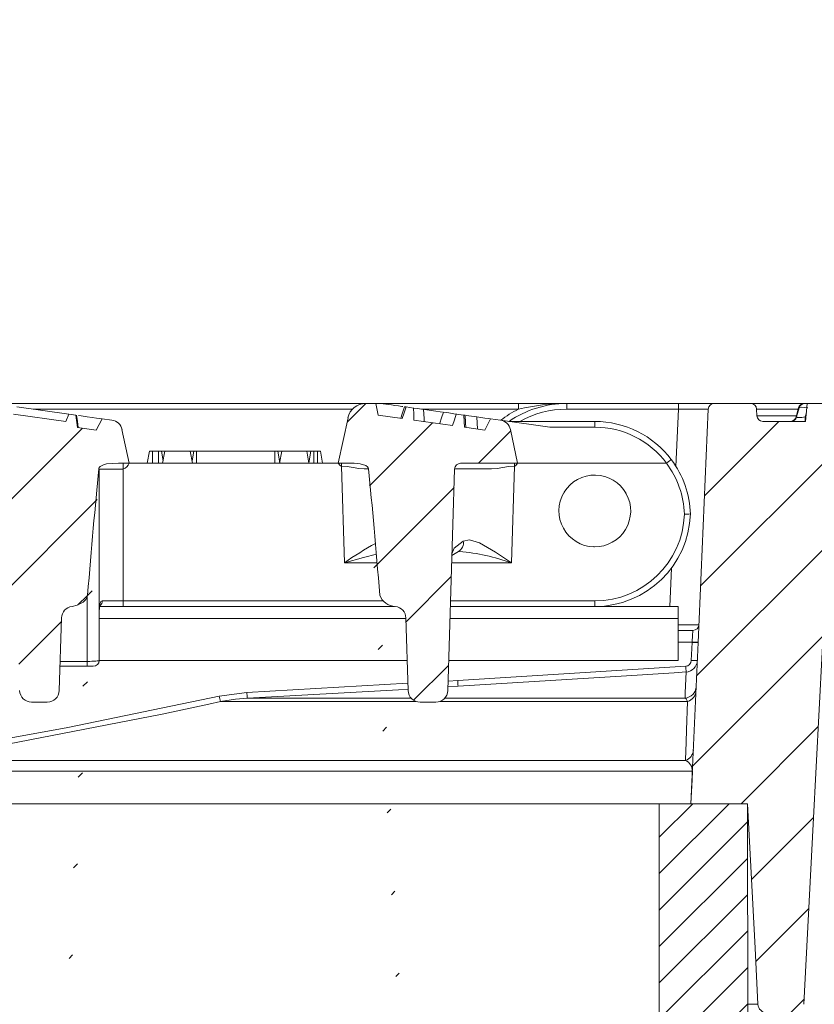
# Model space of a CAD drawing. Units: millimetres. Extents: x 717160 to 772056, y 523795 to 553495.
# Drawn here: x 724339 to 725167, y 549534 to 550560 of the extents above; entities that cross this region are included whole.
import ezdxf

# ---------------------------------------------------------------- set-up
doc = ezdxf.new("R2010")
doc.units = ezdxf.units.MM
doc.layers.get('0').update_dxf_attribs({"lineweight": 15})
doc.layers.get('Defpoints').update_dxf_attribs({"color": 72})
doc.layers.add('Ebene-2 ohne Abdeckung', color=7, linetype='Continuous')
doc.layers.add('Штриховка', color=3, linetype='Continuous', lineweight=0)
doc.styles.add('EVO_N', font='ARIALN.TTF')
doc.dimstyles.new('EVO.N-mm.M1_25', dxfattribs={"dimtxt": 180, "dimasz": 130, "dimexe": 100, "dimexo": 5, "dimgap": 50, "dimtad": 0, "dimtih": 1, "dimtoh": 1, "dimdec": 0, "dimlfac": 0.25, "dimzin": 3, "dimtxsty": 'EVO_N', "dimblk": 'VW_FILLEDARROW', "dimcen": 0, "dimclrd": 109, "dimclre": 109, "dimclrt": 109, "dimadec": 0, "dimazin": 0, "dimtfac": 1, "dimtdec": 0, "dimtofl": 0, "dimtmove": 0, "dimatfit": 3, "dimldrblk": 'VW_FILLEDARROW', "dimfxl": 1, "dimfrac": 2, "dimtolj": 1, "dimtzin": 3, "dimlwd": 5, "dimlwe": 5, "dimarcsym": 0})
pattern_1 = [(225, (680133.48, 588392.17), (44.90128, -44.90128), [])]

# ---------------------------------------------------------------- blocks, each defined once
blk = doc.blocks.new('VW_FILLEDARROW')
at = {"linetype": 'ByBlock', "lineweight": 0}
blk.add_hatch(color=0, dxfattribs=at).paths.add_polyline_path([(-0.9999, 0.2679), (0, 0), (-0.9999, -0.2679)])
at = {"layer": 'Ebene-2 ohne Abdeckung', "color": 0, "linetype": 'Continuous', "lineweight": 5}
blk.add_lwpolyline([(-0.9999, 0.2679), (0, 0), (-0.9999, -0.2679)], close=True, dxfattribs=at)
blk = doc.blocks.new('*D8')
at = {"color": 109, "lineweight": 5}
for p, q in [((725972.2, 550360.4), (725972.2, 550560.4)), ((725413.7, 550160.4), (726072.2, 550160.4)), ((724589.5, 549400.8), (726072.2, 549400.8)), ((725972.2, 549200.8), (725972.2, 549000.8))]:
    blk.add_line(p, q, dxfattribs=at)
at = {"layer": 'Defpoints', "color": 0}
for p in [(725408.7, 550160.4), (724584.5, 549400.8), (725972.2, 549400.8)]:
    blk.add_point(p, dxfattribs=at)
at = {"color": 109, "lineweight": 5, "xscale": 200, "yscale": 200, "zscale": 200}
for p, rotation in [((725972.2, 550160.4), 270), ((725972.2, 549400.8), 90)]:
    blk.add_blockref('VW_FILLEDARROW', p, dxfattribs=dict(at, rotation=rotation))
at = {"color": 109, "lineweight": 15, "insert": (725972.2, 549904.9), "char_height": 250, "attachment_point": 2, "style": 'EVO_N'}
blk.add_mtext('\\A1;122', dxfattribs=at)

msp = doc.modelspace()

# ---------------------------------------------------------------- hatches: boundary and pattern name
at = {"linetype": 'Continuous', "lineweight": 15}
h = msp.add_hatch(dxfattribs=at)
h.set_pattern_fill('ANSI31', color=3, scale=20, angle=180, style=0)
h.set_pattern_definition(pattern_1)
edge = h.paths.add_edge_path(flags=0)
edge.add_line((724351.6, 549849.1), (724367.9, 549849.1))
edge.add_arc((724367.9, 549861.6), 12.5, 270, 358.2101)
edge.add_line((724380.4, 549861.2), (724382.7, 549936.9))
edge.add_spline(control_points=[(724382.7, 549936.9), (724382.7, 549937.2), (724382.8, 549937.5), (724382.8, 549937.8), (724383, 549939.2), (724383.4, 549940.6), (724384, 549941.9), (724384.6, 549943.1), (724385.4, 549944.3), (724386.4, 549945.3), (724387.4, 549946.3), (724388.5, 549947.1), (724389.8, 549947.7), (724391, 549948.3), (724392.4, 549948.7), (724393.8, 549948.9)], knot_values=[0, 0, 0, 0, 0.000159, 0.000159, 0.000159, 0.000843, 0.000843, 0.000843, 0.001525, 0.001525, 0.001525, 0.002204, 0.002204, 0.002204, 0.002883, 0.002883, 0.002883, 0.002883], weights=[1, 1, 1, 1, 1, 1, 1, 1, 1, 1, 1, 1, 1, 1, 1, 1], degree=3, periodic=0)
edge.add_spline(control_points=[(724393.8, 549948.9), (724395.6, 549949.1), (724397.4, 549949.5), (724399.1, 549950.1), (724401.3, 549950.9), (724403.4, 549952), (724405.3, 549953.4), (724406.3, 549954.2), (724407.3, 549955.1), (724408, 549956.1), (724408.7, 549957), (724409.2, 549957.9), (724409.5, 549958.8), (724409.7, 549959.4), (724409.8, 549960), (724409.8, 549960.6)], knot_values=[0.000437, 0.000437, 0.000437, 0.000437, 0.001322, 0.001322, 0.001322, 0.002431, 0.002431, 0.002431, 0.003058, 0.003058, 0.003058, 0.003544, 0.003544, 0.003544, 0.003829, 0.003829, 0.003829, 0.003829], weights=[1, 1, 1, 1, 1, 1, 1, 1, 1, 1, 1, 1, 1, 1, 1, 1], degree=3, periodic=0)
edge.add_ellipse((724400.2, 548502), major_axis=(-55.8, -1784), ratio=0.034882, start_angle=207.0171, end_angle=215.2178, ccw=False)
edge.add_spline(control_points=[(724421.6, 550092.2), (724421.6, 550092.3), (724421.6, 550092.4), (724421.6, 550092.5), (724421.7, 550092.9), (724421.9, 550093.3), (724422.1, 550093.7), (724422.4, 550094.1), (724422.7, 550094.4), (724423, 550094.7), (724424, 550095.6), (724425.3, 550096.2), (724426.6, 550096.6), (724427.6, 550096.9), (724428.5, 550097.2), (724429.5, 550097.4), (724433.6, 550098.2), (724437.8, 550098.2), (724442, 550098.2)], knot_values=[0, 0, 0, 0, 0.000041, 0.000041, 0.000041, 0.000261, 0.000261, 0.000261, 0.000478, 0.000478, 0.000478, 0.00115, 0.00115, 0.00115, 0.001649, 0.001649, 0.001649, 0.00371, 0.00371, 0.00371, 0.00371], weights=[1, 1, 1, 1, 1, 1, 1, 1, 1, 1, 1, 1, 1, 1, 1, 1, 1, 1, 1], degree=3, periodic=0)
edge.add_line((724442, 550098.2), (724453.1, 550098.2))
edge.add_line((724453.1, 550098.2), (724445.7, 550133.2))
edge.add_arc((724433.5, 550130.6), 12.5, 372, 442)
edge.add_line((724435.3, 550143), (724425.1, 550144.4))
edge.add_line((724425.1, 550144.4), (724418.9, 550132.7))
edge.add_line((724418.9, 550132.7), (724399.2, 550135.5))
edge.add_line((724399.2, 550135.5), (724397.6, 550148.2))
edge.add_line((724397.6, 550148.2), (724390.5, 550149.2))
edge.add_line((724390.5, 550149.2), (724387.3, 550141.7))
edge.add_line((724387.3, 550141.7), (724332.8, 550149.3))
edge.add_line((724332.8, 550149.3), (724331, 550145))
edge.add_line((724331, 550145), (724307.9, 550148.3))
edge.add_line((724307.9, 550148.3), (724305.3, 550160.4))
edge.add_line((724305.3, 550160.4), (724294.7, 550160.4))
edge.add_arc((724294.7, 550141.7), 18.7, 450, 528)
edge.add_line((724276.5, 550145.6), (724266.4, 550098.2))
edge.add_line((724266.4, 550098.2), (724277.5, 550098.2))
edge.add_spline(control_points=[(724277.5, 550098.2), (724281.9, 550098.2), (724286.4, 550098.2), (724290.7, 550097.2), (724292.2, 550096.9), (724293.7, 550096.4), (724295, 550095.7), (724295.7, 550095.4), (724296.3, 550094.9), (724296.8, 550094.4), (724297.1, 550094.1), (724297.4, 550093.7), (724297.6, 550093.3), (724297.8, 550092.9), (724297.9, 550092.6), (724297.9, 550092.2)], knot_values=[0, 0, 0, 0, 0.002119, 0.002119, 0.002119, 0.002851, 0.002851, 0.002851, 0.003212, 0.003212, 0.003212, 0.003432, 0.003432, 0.003432, 0.003604, 0.003604, 0.003604, 0.003604], weights=[1, 1, 1, 1, 1, 1, 1, 1, 1, 1, 1, 1, 1, 1, 1, 1], degree=3, periodic=0)
edge.add_ellipse((724319.3, 548502), major_axis=(-55.8, 1784), ratio=0.034882, start_angle=323.4929, end_angle=332.9829, ccw=False)
edge.add_spline(control_points=[(724311.5, 549937.1), (724311.6, 549936.3), (724311.8, 549935.5), (724312.1, 549934.7), (724312.4, 549933.9), (724312.9, 549933.2), (724313.5, 549932.6), (724314, 549932.1), (724314.7, 549931.6), (724315.3, 549931.2), (724315.3, 549931.2), (724315.3, 549931.2), (724315.4, 549931.2)], knot_values=[0, 0, 0, 0, 0.0004, 0.0004, 0.0004, 0.000804, 0.000804, 0.000804, 0.00117, 0.00117, 0.00117, 0.001179, 0.001179, 0.001179, 0.001179], weights=[1, 1, 1, 1, 1, 1, 1, 1, 1, 1, 1, 1, 1], degree=3, periodic=0)
edge.add_spline(control_points=[(724315.4, 549931.2), (724316.6, 549930.5), (724317.9, 549929.7), (724319, 549928.7), (724322.3, 549926.2), (724325, 549923), (724327.4, 549919.6), (724330.8, 549914.7), (724333.5, 549909.3), (724335.4, 549903.6), (724337.1, 549898.6), (724338.1, 549893.4), (724338.3, 549888.1)], knot_values=[0, 0, 0, 0, 0.000707, 0.000707, 0.000707, 0.002713, 0.002713, 0.002713, 0.005625, 0.005625, 0.005625, 0.008185, 0.008185, 0.008185, 0.008185], weights=[1, 1, 1, 1, 1, 1, 1, 1, 1, 1, 1, 1, 1], degree=3, periodic=0)
edge.add_line((724338.3, 549888.1), (724339.1, 549861.2))
edge.add_arc((724351.6, 549861.6), 12.5, 181.7899, 270)
at = {"linetype": 'Continuous', "lineweight": 15, "ltscale": 0.5}
h = msp.add_hatch(dxfattribs=at)
h.set_pattern_fill('ANSI31', color=3, scale=20, angle=180, style=0)
h.set_pattern_definition(pattern_1)
edge = h.paths.add_edge_path(flags=0)
edge.add_ellipse((724724, 548502), major_axis=(-55.8, 1784), ratio=0.034882, start_angle=324.7822, end_angle=332.9829, ccw=False)
edge.add_spline(control_points=[(724714.4, 549960.6), (724714.4, 549959.7), (724714.7, 549958.8), (724715.1, 549958), (724715.5, 549956.9), (724716.2, 549956), (724717, 549955.1), (724718.3, 549953.8), (724719.8, 549952.7), (724721.4, 549951.8), (724723.7, 549950.5), (724726.3, 549949.6), (724728.9, 549949.1), (724729.4, 549949), (724729.9, 549949), (724730.4, 549948.9)], knot_values=[0, 0, 0, 0, 0.000434, 0.000434, 0.000434, 0.000997, 0.000997, 0.000997, 0.00188, 0.00188, 0.00188, 0.003174, 0.003174, 0.003174, 0.003421, 0.003421, 0.003421, 0.003421], weights=[1, 1, 1, 1, 1, 1, 1, 1, 1, 1, 1, 1, 1, 1, 1, 1], degree=3, periodic=0)
edge.add_spline(control_points=[(724730.4, 549948.9), (724730.7, 549948.9), (724731, 549948.8), (724731.3, 549948.8), (724732.7, 549948.5), (724734, 549948), (724735.3, 549947.3), (724736.5, 549946.6), (724737.6, 549945.7), (724738.5, 549944.6), (724739.4, 549943.5), (724740.1, 549942.3), (724740.6, 549941), (724741.2, 549939.7), (724741.4, 549938.3), (724741.5, 549936.9)], knot_values=[0, 0, 0, 0, 0.000143, 0.000143, 0.000143, 0.000826, 0.000826, 0.000826, 0.001511, 0.001511, 0.001511, 0.002198, 0.002198, 0.002198, 0.002884, 0.002884, 0.002884, 0.002884], weights=[1, 1, 1, 1, 1, 1, 1, 1, 1, 1, 1, 1, 1, 1, 1, 1], degree=3, periodic=0)
edge.add_line((724741.5, 549936.9), (724743.8, 549861.2))
edge.add_arc((724756.3, 549861.6), 12.5, 181.7899, 270)
edge.add_line((724756.3, 549849.1), (724772.6, 549849.1))
edge.add_arc((724772.6, 549861.6), 12.5, 270, 358.2101)
edge.add_line((724785.1, 549861.2), (724792.3, 550092.1))
edge.add_arc((724798.5, 550091.9), 6.23, 90, 178.2101, ccw=False)
edge.add_line((724798.5, 550098.2), (724857.9, 550098.2))
edge.add_line((724857.9, 550098.2), (724850.4, 550133.2))
edge.add_arc((724838.2, 550130.6), 12.5, 372, 442)
edge.add_line((724840, 550143), (724829.8, 550144.4))
edge.add_line((724829.8, 550144.4), (724823.6, 550132.7))
edge.add_line((724823.6, 550132.7), (724802.5, 550135.6))
edge.add_spline(control_points=[(724802.5, 550135.6), (724802.4, 550137.7), (724802.4, 550139.7), (724802.3, 550141.8), (724802.2, 550144), (724802.1, 550146.1), (724802, 550148.3)], knot_values=[0.000061, 0.000061, 0.000061, 0.000061, 0.001047, 0.001047, 0.001047, 0.002094, 0.002094, 0.002094, 0.002094], weights=[1, 1, 1, 1, 1, 1, 1], degree=3, periodic=0)
edge.add_line((724802, 550148.3), (724794, 550149.4))
edge.add_spline(control_points=[(724794, 550149.4), (724793.3, 550147.4), (724792.6, 550145.4), (724792, 550143.4), (724791.3, 550141.4), (724790.6, 550139.4), (724789.9, 550137.4)], knot_values=[0, 0, 0, 0, 0.001018, 0.001018, 0.001018, 0.002037, 0.002037, 0.002037, 0.002037], weights=[1, 1, 1, 1, 1, 1, 1], degree=3, periodic=0)
edge.add_line((724789.9, 550137.4), (724749.9, 550143))
edge.add_spline(control_points=[(724749.9, 550143), (724749.8, 550145.1), (724749.7, 550147.3), (724749.6, 550149.4), (724749.5, 550151.5), (724749.4, 550153.6), (724749.3, 550155.7)], knot_values=[0, 0, 0, 0, 0.001019, 0.001019, 0.001019, 0.002037, 0.002037, 0.002037, 0.002037], weights=[1, 1, 1, 1, 1, 1, 1], degree=3, periodic=0)
edge.add_line((724749.3, 550155.7), (724741.7, 550156.8))
edge.add_spline(control_points=[(724741.7, 550156.8), (724741, 550154.7), (724740.3, 550152.6), (724739.6, 550150.6), (724739, 550148.6), (724738.3, 550146.7), (724737.7, 550144.8)], knot_values=[0, 0, 0, 0, 0.001047, 0.001047, 0.001047, 0.002033, 0.002033, 0.002033, 0.002033], weights=[1, 1, 1, 1, 1, 1, 1], degree=3, periodic=0)
edge.add_line((724737.7, 550144.8), (724712.6, 550148.3))
edge.add_line((724712.6, 550148.3), (724710, 550160.4))
edge.add_line((724710, 550160.4), (724699.4, 550160.4))
edge.add_arc((724699.4, 550141.7), 18.7, 450, 528)
edge.add_line((724681.2, 550145.6), (724671.1, 550098.2))
edge.add_line((724671.1, 550098.2), (724687.7, 550098.2))
edge.add_spline(control_points=[(724687.7, 550098.2), (724689.8, 550098.2), (724691.8, 550098), (724693.8, 550097.6), (724695.8, 550097.2), (724697.8, 550096.7), (724699.6, 550095.8), (724700.3, 550095.4), (724701, 550095), (724701.5, 550094.4), (724701.8, 550094.1), (724702.1, 550093.7), (724702.3, 550093.3), (724702.5, 550093), (724702.6, 550092.6), (724702.6, 550092.2)], knot_values=[0, 0, 0, 0, 0.000984, 0.000984, 0.000984, 0.00196, 0.00196, 0.00196, 0.002328, 0.002328, 0.002328, 0.002552, 0.002552, 0.002552, 0.002729, 0.002729, 0.002729, 0.002729], weights=[1, 1, 1, 1, 1, 1, 1, 1, 1, 1, 1, 1, 1, 1, 1, 1], degree=3, periodic=0)
at = {"linetype": 'Continuous', "lineweight": 15}
h = msp.add_hatch(dxfattribs=at)
h.set_pattern_fill('ANSI31', color=3, scale=20, angle=180, style=0)
h.set_pattern_definition(pattern_1)
edge = h.paths.add_edge_path(flags=0)
edge.add_spline(control_points=[(725184.6, 550080.5), (725184.6, 550080.9), (725184.6, 550081.3), (725184.7, 550081.7), (725184.9, 550083.7), (725185.5, 550085.8), (725186.4, 550087.7), (725187.4, 550089.6), (725188.6, 550091.3), (725190.1, 550092.8), (725191.6, 550094.2), (725193.4, 550095.5), (725195.2, 550096.4), (725196.4, 550096.9), (725197.7, 550097.4), (725199, 550097.7), (725200.4, 550098), (725201.8, 550098.2), (725203.2, 550098.2)], knot_values=[0.015682, 0.015682, 0.015682, 0.015682, 0.015875, 0.015875, 0.015875, 0.016892, 0.016892, 0.016892, 0.017908, 0.017908, 0.017908, 0.018924, 0.018924, 0.018924, 0.019556, 0.019556, 0.019556, 0.020253, 0.020253, 0.020253, 0.020253], weights=[1, 1, 1, 1, 1, 1, 1, 1, 1, 1, 1, 1, 1, 1, 1, 1, 1, 1, 1], degree=3, periodic=0)
edge.add_line((725203.2, 550098.2), (725417.9, 550098.2))
edge.add_line((725417.9, 550098.2), (725414.9, 550154.5))
edge.add_arc((725408.7, 550154.2), 6.23, 363, 450)
edge.add_line((725408.7, 550160.4), (725378.9, 550160.4))
edge.add_arc((725378.9, 550154.2), 6.23, 450, 537)
edge.add_line((725372.7, 550154.5), (725372.3, 550147.6))
edge.add_arc((725366.1, 550148), 6.23, -90, -3, ccw=False)
edge.add_line((725366.1, 550141.7), (725323.6, 550141.7))
edge.add_line((725323.6, 550141.7), (725321.9, 550160.4))
edge.add_line((725321.9, 550160.4), (725296.2, 550160.4))
edge.add_line((725296.2, 550160.4), (725288.4, 550141.7))
edge.add_line((725288.4, 550141.7), (725286.8, 550141.7))
edge.add_line((725286.8, 550141.7), (725279, 550160.4))
edge.add_line((725279, 550160.4), (725195.4, 550160.4))
edge.add_line((725195.4, 550160.4), (725193.7, 550141.7))
edge.add_line((725193.7, 550141.7), (725181.5, 550141.7))
edge.add_line((725181.5, 550141.7), (725179.9, 550160.4))
edge.add_line((725179.9, 550160.4), (725159.6, 550160.4))
edge.add_line((725159.6, 550160.4), (725157.9, 550141.7))
edge.add_line((725157.9, 550141.7), (725113.4, 550141.7))
edge.add_arc((725113.4, 550148), 6.23, -177, -90, ccw=False)
edge.add_line((725107.2, 550147.6), (725106.9, 550154.5))
edge.add_arc((725100.7, 550154.2), 6.23, 363, 450)
edge.add_line((725100.7, 550160.4), (725062.7, 550160.4))
edge.add_arc((725062.7, 550154.2), 6.23, 450, 537.5)
edge.add_line((725056.5, 550154.5), (725045.9, 549911.4))
edge.add_line((725045.9, 549911.4), (725038.5, 549743.3))
edge.add_line((725038.5, 549743.3), (725097.3, 549743.3))
edge.add_spline(control_points=[(725097.3, 549743.3), (725100, 549693.1), (725102.6, 549642.9), (725105.2, 549592.8), (725106.2, 549573.3), (725107.3, 549553.7), (725108.3, 549534.2)], knot_values=[0.450709, 0.450709, 0.450709, 0.450709, 0.474914, 0.474914, 0.474914, 0.484334, 0.484334, 0.484334, 0.484334], weights=[1, 1, 1, 1, 1, 1, 1], degree=3, periodic=0)
edge.add_spline(control_points=[(725108.3, 549534.2), (725108.3, 549533.8), (725108.4, 549533.4), (725108.4, 549532.9), (725108.6, 549531.9), (725109, 549530.9), (725109.5, 549530), (725110.1, 549529.1), (725110.7, 549528.3), (725111.5, 549527.6), (725112, 549527.2), (725112.6, 549526.8), (725113.2, 549526.5), (725114.1, 549526), (725115.1, 549525.6), (725116.1, 549525.5), (725116.6, 549525.4), (725117.1, 549525.4), (725117.6, 549525.4)], knot_values=[0.007859, 0.007859, 0.007859, 0.007859, 0.008061, 0.008061, 0.008061, 0.008564, 0.008564, 0.008564, 0.009068, 0.009068, 0.009068, 0.00938, 0.00938, 0.00938, 0.009884, 0.009884, 0.009884, 0.010125, 0.010125, 0.010125, 0.010125], weights=[1, 1, 1, 1, 1, 1, 1, 1, 1, 1, 1, 1, 1, 1, 1, 1, 1, 1, 1], degree=3, periodic=0)
edge.add_line((725117.6, 549525.4), (725146.6, 549525.4))
edge.add_spline(control_points=[(725146.6, 549525.4), (725146.7, 549525.4), (725146.8, 549525.4), (725146.9, 549525.4), (725147.9, 549525.4), (725149, 549525.6), (725150, 549526), (725150.9, 549526.3), (725151.9, 549526.9), (725152.7, 549527.6), (725153.2, 549528), (725153.6, 549528.5), (725154, 549529), (725154.6, 549529.8), (725155.1, 549530.8), (725155.5, 549531.8), (725155.7, 549532.6), (725155.9, 549533.4), (725155.9, 549534.2)], knot_values=[0.008016, 0.008016, 0.008016, 0.008016, 0.008059, 0.008059, 0.008059, 0.008563, 0.008563, 0.008563, 0.009067, 0.009067, 0.009067, 0.00938, 0.00938, 0.00938, 0.009884, 0.009884, 0.009884, 0.010281, 0.010281, 0.010281, 0.010281], weights=[1, 1, 1, 1, 1, 1, 1, 1, 1, 1, 1, 1, 1, 1, 1, 1, 1, 1, 1], degree=3, periodic=0)
edge.add_spline(control_points=[(725155.9, 549534.2), (725159.2, 549596.8), (725162.5, 549659.3), (725165.8, 549721.9), (725172, 549841.4), (725178.3, 549960.9), (725184.6, 550080.5)], knot_values=[0.4632, 0.4632, 0.4632, 0.4632, 0.493391, 0.493391, 0.493391, 0.551056, 0.551056, 0.551056, 0.551056], weights=[1, 1, 1, 1, 1, 1, 1], degree=3, periodic=0)
at = {"layer": 'Штриховка', "lineweight": 5}
h = msp.add_hatch(dxfattribs=at)
h.set_pattern_fill('ANSI31', color=10, scale=8.45784, style=0)
h.set_pattern_definition([(45, (1237251.482, 1576160.106), (-18.9883932, 18.9883932), [])])
edge = h.paths.add_edge_path()
edge.add_spline(control_points=[(722002.7, 547890.2), (722033.3, 547890.8), (722063.9, 547891.3), (722094.5, 547891.9)], knot_values=[0, 0, 0, 0, 0.328357, 0.328357, 0.328357, 0.328357], degree=3, periodic=0)
edge.add_line((722094.5, 547891.9), (722094.5, 549743.3))
edge.add_line((722094.5, 549743.3), (722002.7, 549743.3))
edge.add_line((722002.7, 549743.3), (722002.7, 549350.2))
edge.add_line((722002.7, 549350.2), (722002.7, 547890.2))
edge = h.paths.add_edge_path()
edge.add_line((725097.3, 548787.2), (725097.3, 549350.2))
edge.add_line((725097.3, 549350.2), (725097.3, 549743.3))
edge.add_line((725097.3, 549743.3), (725005.5, 549743.3))
edge.add_line((725005.5, 549743.3), (725005.5, 548705.1))
edge.add_spline(control_points=[(725005.5, 548705.1), (725036.3, 548731.9), (725066.8, 548759.6), (725097.3, 548787.2)], knot_values=[11.744883, 11.744883, 11.744883, 11.744883, 12.182199, 12.182199, 12.182199, 12.182199], degree=3, periodic=0)

# ---------------------------------------------------------------- linework, layer by layer
at = {"color": 7, "linetype": 'Continuous', "lineweight": 15}
for p, q in [((724308.8, 550160.4), (724699.4, 550160.4)), ((724710, 550160.4), (724699.4, 550160.4)), ((724712.6, 550148.3), (724710, 550160.4)), ((724710, 550160.4), (724713.5, 550160.4)), ((724717.8, 550160.1), (724713.5, 550160.4)), ((724713.5, 550160.4), (724858.8, 550160.4)), ((724858.8, 550154.5), (724858.8, 550160.4)), ((724858.8, 550160.4), (724909, 550160.4)), ((724909, 550154.5), (724909, 550160.4)), ((724909, 550160.4), (725025.4, 550160.4)), ((725025.4, 550154.5), (725025.4, 550160.4)), ((725025.4, 550160.4), (725062.7, 550160.4)), ((725100.7, 550160.4), (725062.7, 550160.4)), ((725100.7, 550160.4), (725156.5, 550160.4)), ((725156.5, 550160.4), (725157.1, 550160.4)), ((725157.1, 550160.4), (725160.1, 550160.4)), ((725157.9, 550141.7), (725159.6, 550160.4)), ((725179.9, 550160.4), (725159.6, 550160.4)), ((724390.5, 550149.2), (724336, 550156.9)), ((724685.8, 550154.5), (724353.3, 550154.5)), ((724741.7, 550156.8), (724749.3, 550155.7)), ((724858.8, 550154.5), (724758.1, 550154.5)), ((724779.7, 550151.4), (724760.9, 550154.1)), ((725025.4, 550154.5), (724909, 550154.5)), ((725022.8, 550094.9), (725025.4, 550154.5)), ((725045.9, 549911.4), (725056.5, 550154.5)), ((725107.2, 550147.6), (725106.9, 550154.5)), ((725150.2, 550154.5), (725106.9, 550154.5)), ((725148, 550146.4), (725150.5, 550155.8)), ((725148.6, 550146.4), (725151.1, 550155.8)), ((725158.7, 550150.5), (725157.6, 550146.4)), ((724332.8, 550149.3), (724387.3, 550141.7)), ((724387.3, 550141.7), (724390.5, 550149.2)), ((724390.5, 550149.2), (724397.6, 550148.2)), ((724397.6, 550148.2), (724399.2, 550135.5)), ((724418.9, 550132.7), (724425.1, 550144.4)), ((724425.1, 550144.4), (724435.3, 550143)), ((724671.1, 550098.2), (724681.2, 550145.6)), ((724737.7, 550144.8), (724712.6, 550148.3)), ((724789.9, 550137.4), (724749.9, 550143)), ((724794, 550149.4), (724802, 550148.3)), ((724803.3, 550148.1), (724802, 550148.3)), ((724804.4, 550148), (724815.5, 550146.4)), ((724815.5, 550146.4), (724816, 550133.8)), ((724823.6, 550132.7), (724829.8, 550144.4)), ((724829.8, 550144.4), (724840, 550143)), ((724840, 550143), (724891.3, 550135.7)), ((724848.6, 550141.7), (724938.3, 550141.7)), ((724938.3, 550141.7), (724938.3, 550135.7)), ((725107.2, 550147.6), (725148.3, 550147.6)), ((725113.4, 550141.7), (725157.9, 550141.7)), ((725157.6, 550141.7), (725157.6, 550146.4)), ((725157.6, 550146.4), (725158.4, 550146.4)), ((724418.9, 550132.7), (724399.2, 550135.5)), ((724445.7, 550133.2), (724453.1, 550098.2)), ((724823.6, 550132.7), (724802.5, 550135.6)), ((724850.4, 550133.2), (724857.9, 550098.2)), ((724938.3, 550135.7), (724891.3, 550135.7)), ((724472.1, 550098.2), (724474.3, 550110.6)), ((724477.4, 550110.6), (724474.3, 550110.6)), ((724477.4, 550098.2), (724477.4, 550110.6)), ((724483.6, 550110.6), (724477.4, 550110.6)), ((724483.6, 550098.2), (724483.6, 550110.6)), ((724486.7, 550110.6), (724483.6, 550110.6)), ((724490.2, 550110.6), (724486.7, 550110.6)), ((724488.5, 550100.6), (724486.7, 550110.6)), ((724490.2, 550110.6), (724488, 550098.2)), ((724516.9, 550110.6), (724490.2, 550110.6)), ((724519.1, 550098.2), (724516.9, 550110.6)), ((724520.4, 550110.6), (724516.9, 550110.6)), ((724518.7, 550100.6), (724520.4, 550110.6)), ((724523.5, 550110.6), (724520.4, 550110.6)), ((724523.5, 550098.2), (724523.5, 550110.6)), ((724604.9, 550110.6), (724523.5, 550110.6)), ((724604.9, 550098.2), (724604.9, 550110.6)), ((724608, 550110.6), (724604.9, 550110.6)), ((724612.1, 550110.6), (724608, 550110.6)), ((724610, 550098.7), (724608, 550110.6)), ((724612.1, 550110.6), (724609.9, 550098.2)), ((724638.2, 550110.6), (724612.1, 550110.6)), ((724640.4, 550098.2), (724638.2, 550110.6)), ((724642.4, 550110.6), (724638.2, 550110.6)), ((724640.3, 550098.7), (724642.4, 550110.6)), ((724645.5, 550110.6), (724642.4, 550110.6)), ((724645.5, 550098.2), (724645.5, 550110.6)), ((724649.3, 550110.6), (724645.5, 550110.6)), ((724649.3, 550098.2), (724649.3, 550110.6)), ((724652.4, 550110.6), (724649.3, 550110.6)), ((724654.6, 550098.2), (724652.4, 550110.6)), ((724654.6, 550098.2), (724652.4, 550110.6)), ((724652.4, 550110.6), (724652.4, 550110.6)), ((724422, 550091.9), (724422, 549892.7)), ((724453.1, 550098.2), (724442, 550098.2)), ((724446.9, 550098.2), (724446.9, 550092.2)), ((724446.9, 550092.2), (724446.9, 549954.7)), ((724453.1, 550098.2), (724671.1, 550098.2)), ((724687.7, 550098.2), (724671.1, 550098.2)), ((724674.3, 550095.2), (724674.3, 550098.2)), ((724677.5, 549994.4), (724674.3, 550095.2)), ((724785.1, 549861.2), (724792.3, 550092.1)), ((724857.9, 550098.2), (724798.5, 550098.2)), ((724854.6, 550095.2), (724851.5, 549994.4)), ((724854.6, 550095.2), (724854.6, 550098.2)), ((724857.9, 550098.2), (725012.8, 550098.2)), ((724937.6, 550011.3), (724937.3, 550011)), ((724711.6, 549994.4), (724677.5, 549994.4)), ((724851.5, 549994.4), (724789.2, 549994.4)), ((725016.4, 549948.7), (725018.2, 549988.8)), ((724409.6, 549891.6), (724409.6, 549959.2)), ((724446.9, 549948.7), (724446.9, 549954.7)), ((724446.9, 549954.7), (724717.5, 549954.7)), ((724788, 549954.7), (724938.3, 549954.7)), ((724938.3, 549948.7), (724938.3, 549954.7)), ((724423.2, 549948.7), (724422.1, 549948.7)), ((724729.7, 549948.7), (724423.2, 549948.7)), ((725025.2, 549948.7), (724787.8, 549948.7)), ((725025.2, 549936.3), (725025.2, 549948.7)), ((724380.4, 549861.2), (724382.7, 549936.9)), ((724740.7, 549936.3), (724422, 549936.3)), ((724743.8, 549861.2), (724741.5, 549936.9)), ((725025.2, 549936.3), (724787.4, 549936.3)), ((725025.2, 549892.7), (725025.2, 549936.3)), ((725025.2, 549923.8), (725040.5, 549923.8)), ((725039.7, 549911.8), (725025.2, 549911.8)), ((725045.9, 549911.4), (725038.5, 549743.3)), ((725038.8, 549892.5), (725039.7, 549911.4)), ((725039.7, 549911.4), (725039.7, 549911.8)), ((724409.6, 549886.5), (724381.2, 549886.5)), ((724381.3, 549891.6), (724409.6, 549891.6)), ((724409.6, 549886.5), (724409.6, 549891.6)), ((724415.8, 549886.5), (724409.6, 549886.5)), ((724742.9, 549892.7), (724422, 549892.7)), ((725025.2, 549892.7), (724786.1, 549892.7)), ((724795.5, 549871.7), (725033, 549886.6)), ((724575.9, 549859.3), (724743.6, 549868.8)), ((724795.8, 549865.7), (724785.2, 549865.1)), ((724785.4, 549871.1), (724795.5, 549871.7)), ((724547.1, 549855.4), (724575.9, 549859.3)), ((724576.3, 549853.3), (724747, 549853.3)), ((724781.9, 549853.3), (725032.4, 549853.3)), ((724367.9, 549849.1), (724351.6, 549849.1)), ((724752.2, 549849.8), (724548.4, 549849.8)), ((724772.6, 549849.1), (724756.3, 549849.1)), ((725035, 549849.8), (724776.7, 549849.8)), ((724231.6, 549788.2), (725032.7, 549788.2)), ((725040, 549777.2), (724207.1, 549777.2)), ((722094.5, 549743.3), (725005.5, 549743.3)), ((725037.7, 549743.3), (724205.4, 549743.3)), ((725097.3, 549743.3), (725038.5, 549743.3)), ((725097.3, 549534.2), (725108.3, 549534.2))]:
    msp.add_line(p, q, dxfattribs=at)
at = {"linetype": 'Continuous', "lineweight": 15}
for p, q in [((725005.5, 549743.3), (725005.5, 548705.1)), ((725097.3, 549743.3), (725110.3, 544525.1))]:
    msp.add_line(p, q, dxfattribs=at)
at = {"lineweight": 15}
msp.add_line((725097.3, 549743.3), (725005.5, 549743.3), dxfattribs=at)
at = {"color": 7, "linetype": 'Continuous', "lineweight": 15, "flags": 128}
for points in [[(724738.2, 550157.3), (724737.4, 550157.4), (724733.7, 550157.9), (724730.1, 550158.4), (724726.6, 550158.9), (724723.4, 550159.3), (724720.5, 550159.8), (724717.8, 550160.1)], [(724736.2, 550145), (724737.7, 550149.6), (724740.1, 550157)], [(724737.7, 550144.8), (724739.6, 550150.6), (724741.7, 550156.8)], [(724741.7, 550156.8), (724741.3, 550156.8), (724740.1, 550157)], [(724749.3, 550155.7), (724749.6, 550149.4), (724749.9, 550143)], [(724759.9, 550154.2), (724753.5, 550155.1), (724749.9, 550155.6), (724749.3, 550155.7)], [(724760.6, 550141.5), (724760.4, 550144.7), (724759.9, 550154.2)], [(724776.5, 550139.3), (724776.7, 550139.9), (724778.7, 550145.6), (724780.8, 550151.3)], [(724794.5, 550149.3), (724794.5, 550149.3), (724791.3, 550149.8), (724786.3, 550150.5), (724780.8, 550151.3)], [(724400, 550135.3), (724399.2, 550141.7), (724398.4, 550148.1)], [(724400, 550135.3), (724399.5, 550139.1), (724399.1, 550142.9), (724398.4, 550148.1)], [(724425.1, 550144.4), (724424.4, 550144.5), (724422.4, 550144.8), (724419.2, 550145.2), (724414.8, 550145.8), (724409.4, 550146.6), (724403.3, 550147.4), (724400.3, 550147.9)], [(724789.9, 550137.4), (724792, 550143.4), (724794, 550149.4)], [(724802, 550148.3), (724802.3, 550141.8), (724802.5, 550135.6)], [(724803.8, 550135.5), (724803.6, 550140.3), (724803.3, 550148.1)], [(724829.8, 550144.4), (724829.2, 550144.5), (724827.1, 550144.8), (724823.9, 550145.2), (724819.5, 550145.8), (724815.5, 550146.4)], [(725018, 550101.9), (725018, 550101.9), (725017.9, 550101.8), (725017.3, 550101.4), (725016.2, 550100.6), (725014.7, 550099.5), (725013.1, 550098.2)], [(724442, 550098.2), (724429.5, 550097.4), (724426.6, 550096.6), (724423, 550094.7), (724422.1, 550093.7), (724421.6, 550092.5), (724421.6, 550092.2)], [(724671.1, 550098.2), (724672.9, 550095.9), (724673.4, 550095.5), (724673.8, 550095.3), (724674.3, 550095.2)], [(724674.3, 550095.2), (724680.4, 550094.7), (724686.4, 550093.7), (724692.4, 550092.7), (724698.1, 550092.2), (724702.6, 550092.2)], [(724702.6, 550092.2), (724702.3, 550093.3), (724701.5, 550094.4), (724699.6, 550095.8), (724693.8, 550097.6), (724687.7, 550098.2)], [(724854.6, 550095.2), (724848.5, 550094.7), (724842.5, 550093.7), (724836.5, 550092.7), (724830.8, 550092.2), (724820, 550092.2), (724810.6, 550092.2), (724802.9, 550092.2), (724797, 550092.2), (724793.5, 550092.2), (724792.3, 550092.1)], [(724857.9, 550098.2), (724856, 550095.9), (724855.6, 550095.5), (724855.1, 550095.3), (724854.6, 550095.2)], [(725012.8, 550098.2), (725013, 550098.2), (725013.1, 550098.2)], [(725184.6, 550080.5), (725165.8, 549721.9), (725155.9, 549534.2)], [(724906.4, 550067.8), (724906.4, 550067.8), (724906.4, 550067.7), (724906.4, 550067.7), (724906.5, 550067.6), (724906.5, 550067.6), (724906.5, 550067.5), (724906.5, 550067.5), (724906.5, 550067.5)], [(724906.5, 550067.5), (724906.5, 550067.4), (724906.4, 550067.4), (724906.4, 550067.4), (724906.3, 550067.4), (724906.3, 550067.4), (724906.2, 550067.4), (724906.2, 550067.4), (724906.1, 550067.4)], [(724971.1, 550066.2), (724971, 550066.2), (724971, 550066.2), (724970.9, 550066.3), (724970.9, 550066.3), (724970.8, 550066.3), (724970.8, 550066.3), (724970.7, 550066.3), (724970.7, 550066.3)], [(724789.5, 550003.6), (724791.8, 550009.5), (724801.2, 550017)], [(724801.2, 550017), (724807.6, 550018.2), (724807.9, 550018.2), (724818.3, 550015.1), (724835, 550005.6), (724851.4, 549994.4), (724851.5, 549994.4)], [(724796.3, 550006.3), (724796.3, 550006.3), (724797.5, 550006.4)], [(724937.6, 550011.3), (724937.6, 550011.3), (724937.7, 550011.2), (724937.7, 550011.2), (724937.7, 550011.2), (724937.7, 550011.1), (724937.8, 550011.1), (724937.8, 550011), (724937.8, 550011)], [(724710.8, 550003.2), (724697.3, 550000), (724677.6, 549994.4), (724677.5, 549994.4)], [(724393.8, 549948.9), (724399.1, 549950.1), (724405.3, 549953.4), (724408, 549956.1), (724409.5, 549958.8), (724409.8, 549960.6)], [(724422.7, 549951.4), (724423.7, 549953.9), (724425, 549954.8), (724425.4, 549954.9)], [(724422.5, 549949.3), (724422.7, 549950.1), (724422.7, 549950.1)], [(725039.7, 549911.8), (725039.8, 549914.2), (725040, 549916.4), (725040.1, 549918.5), (725040.2, 549920.3), (725040.3, 549921.8), (725040.4, 549922.9), (725040.4, 549923.6), (725040.5, 549923.8)], [(725033.4, 549880.6), (725021, 549879.8), (724971.3, 549876.6), (724795.8, 549865.7)], [(725032.4, 549853.3), (725032.4, 549854.4), (725032.6, 549858.8), (725033.4, 549880.6)], [(724743.8, 549862.7), (724733.7, 549862.1), (724576.3, 549853.3)], [(724230.7, 549793.9), (724389.2, 549822.6), (724547.1, 549855.4)], [(724576.3, 549853.3), (724563.9, 549852.3), (724548.4, 549849.8)], [(725035, 549849.8), (725033.4, 549852.5), (725032.4, 549853.3)], [(724548.4, 549849.8), (724536.2, 549847.1), (724487.5, 549836.7), (724291.9, 549798.6), (724231.6, 549788.2)], [(725032.7, 549788.2), (725032.8, 549789.8), (725033.1, 549797.8), (725033.5, 549807.8), (725033.9, 549819.9), (725035, 549849.8)], [(725038.5, 549743.3), (725039.6, 549768), (725040, 549777.2)], [(725108.3, 549534.2), (725105.2, 549592.8), (725097.3, 549743.3)]]:
    msp.add_lwpolyline(points, dxfattribs=at)
at = {"color": 7, "linetype": 'Continuous', "lineweight": 15}
for centre, radius, start, end in [((724699.4, 550141.7), 18.7, 90, 168), ((724909, 550054.6), 105.8, 90, 124.6041), ((724909.7, 549939.6), 220.8, 90.173, 103.3365), ((725062.7, 550154.2), 6.23, 90, 177.5), ((725100.7, 550154.2), 6.23, 3, 90), ((725156.5, 550154.2), 6.23, 90, 165), ((725157.1, 550154.2), 6.23, 90, 165), ((724909, 550054.3), 112.1, 116.6535, 127.7687), ((724909, 550054.9), 99.6, 90, 119.276), ((724433.5, 550130.6), 12.5, 12, 82), ((724838.2, 550130.6), 12.5, 12, 82), ((724938.3, 550042.1), 99.6, 36.8699, 90), ((725113.4, 550148), 6.23, 183, 270), ((725142, 550148), 6.23, 270, 345), ((725142.6, 550148), 6.23, 270, 345), ((724938.3, 550042.3), 93.4, 36.7633, 90), ((724938.3, 550042.1), 99.6, 1.7908, 36.8699), ((724443.8, 550101.6), 9.97, 288.2561, 339.7089), ((724798.5, 550091.9), 6.23, 90, 178.2101), ((724938.3, 550041.9), 93.4, 1.9102, 37.0367), ((724938.3, 550048.4), 37.4, 29.3344, 148.5857), ((724938.3, 550048.4), 37.4, 149.3344, 268.5857), ((724938.3, 550048.4), 37.4, 269.3344, 28.5857), ((724605.3, 550225.5), 398.5, 336.4514, 336.509), ((724938.3, 550048.4), 99.6, 270, 358.2091), ((724938.3, 550048.1), 93.4, 270, 358.0898), ((725032.8, 550100), 55, 268.7477, 275.2434), ((724791.3, 550015), 10.1, 299.8258, 11.2619), ((724852.7, 549750.4), 300.3, 118.4093, 125.6931), ((724551.7, 550395.3), 459.6, 301.1159, 302.1673), ((724776.8, 549783.3), 223.9, 70.5137, 84.6993), ((724419, 549954.8), 6.37, 304.3775, 0.7311), ((724730.7, 549966.1), 17.2, 198.6289, 269.2047), ((724395.2, 549936.5), 12.5, 96.7182, 178.2761), ((724452.6, 549943.7), 30.6, 168.6549, 181.0515), ((724419.1, 549950.8), 3.65, 343.6165, 10.6579), ((724729, 549936.5), 12.5, 1.6656, 83.3401), ((725040.5, 549930.1), 6.23, 270, 357.5), ((725043.2, 549956.4), 44.7, 265.5139, 273.4863), ((725043.2, 549956), 44.7, 265.5139, 273.4863), ((724415.8, 549892.7), 6.23, 270, 0), ((725032.6, 549892.8), 6.24, 273.8108, 357.6017), ((725781.6, 549933.9), 750, 183.6161, 184.0744), ((725032.6, 549893), 12.5, 273.7241, 357.533), ((725042.3, 549937.1), 44.7, 265.5132, 273.4866), ((725610, 549919), 815.9, 183.3189, 183.74), ((725031.4, 549865.7), 12.4, 274.3551, 357.4785), ((724351.6, 549861.6), 12.5, 181.7899, 270), ((724367.9, 549861.6), 12.5, 270, 358.2101), ((724879.9, 549927.5), 340.5, 192.2233, 193.1952), ((725514.5, 549908), 939.9, 182.9697, 183.3351), ((724756.3, 549861.6), 12.5, 181.7899, 270), ((724772.6, 549861.6), 12.5, 270, 358.2101), ((725031.4, 549861.5), 12.3, 287.0937, 357.2696), ((725028.6, 549799.9), 12.4, 289.6231, 357.4713), ((725028.6, 549777.7), 11.3, 357.5544, 68.7794), ((725039.9, 549777.3), 0.166, 311.112, 354.3462), ((725117.6, 549534.7), 9.34, 183.0148, 270.0084)]:
    msp.add_arc(centre, radius, start, end, dxfattribs=at)
for centre, major_axis, ratio, start_param, end_param in [((725025.3, 550154.2), (-31.2, -0.3), 0.008692, 3.141137, 4.710031), ((725159.8, 550154.2), (-9.24, 1.59), 0.165683, 5.909882, 6.267967), ((725160.4, 550154.2), (-9.24, 1.59), 0.165683, 4.764208, 6.267967), ((725158.1, 550148), (-10.1, -1.7), 0.13872, 6.219851, 6.568262), ((725158.7, 550148), (-10.1, -1.7), 0.13872, 6.219851, 7.72361), ((724400.2, 548502), (-55.8, -1784), 0.034882, 3.61313, 3.756259), ((724446.9, 550091.9), (-24.9, 0), 0.008725, 4.712389, 6.283185), ((724724, 548502), (-55.8, 1784), 0.034882, 5.668519, 5.811647), ((724446.9, 549955), (-24.9, 0), 0.008725, 0.527126, 1.570796), ((725015.5, 549930.1), (-31.1, 0.3), 0.008705, 1.885623, 3.141289), ((724409.6, 549892.7), (-12.5, 0), 0.086824, 1.570796, 3.141593)]:
    msp.add_ellipse(centre, major_axis=major_axis, ratio=ratio, start_param=start_param, end_param=end_param, dxfattribs=at)

# ---------------------------------------------------------------- dimensions: what is measured, and where the dimension line sits
dim = msp.add_linear_dim(base=(725972.2, 549400.8), p1=(725408.7, 550160.4), p2=(724584.5, 549400.8), angle=270, text='122', dimstyle='EVO.N-mm.M1_25', override={"dimtxt": 250, "dimasz": 200, "dimgap": 200, "dimtxsty": 'EVO_N', "dimblk": 'VW_FILLEDARROW'}, dxfattribs=at)
dim.commit()
dim.dimension.update_dxf_attribs({"geometry": '*D8', "text_midpoint": (725972.2, 549779.4), "dimtype": 160})

doc.saveas('drawing.dxf')
